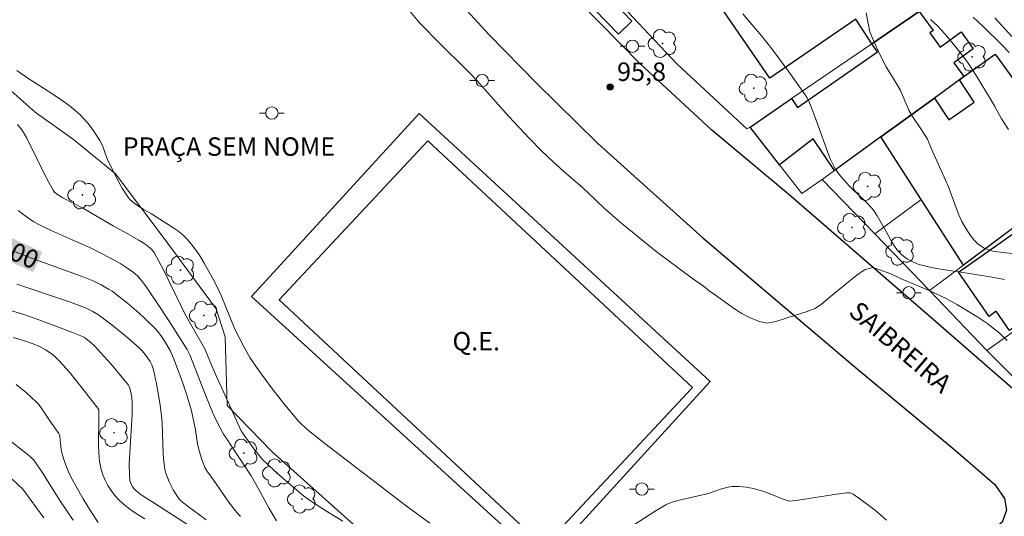
# Model space of a CAD drawing. Units: metres. Extents: x 283112 to 283627, y 1671017 to 1671584.
# Drawn here: x 283283 to 283363, y 1671252 to 1671293 of the extents above; entities that cross this region are included whole.
import ezdxf
from ezdxf.enums import TextEntityAlignment as Align

# ---------------------------------------------------------------- set-up
doc = ezdxf.new("R2010")
doc.units = ezdxf.units.M
doc.header["$MEASUREMENT"] = 0
for name, color, linetype, lineweight, true_color in [('Arvores_Isoladas', 7, 'Continuous', 18, 0x00ff33), ('Curvas_Intermediarias', 7, 'Continuous', 9, 0x783c14), ('Curvas_Mestras', 7, 'Continuous', 20, 0x783c14), ('Pto_Cotado', 7, 'Continuous', 9, 0x783c14), ('Topon_Curvas_Mestras', 7, 'Continuous', 9, 0x783c14), ('Topon_Pto_Cotado', 7, 'Continuous', 9, 0x783c14)]:
    doc.layers.add(name, color=color, linetype=linetype, lineweight=lineweight, true_color=true_color)
for name, color, linetype, lineweight in [('Campo_de_Fut_Quad_de_Esp', 7, 'Continuous', 15), ('Edificacoes', 7, 'Continuous', 30), ('Muro_Grade', 8, 'Continuous', 20), ('Parada_Onibus', 231, 'Continuous', 18), ('Pavimentacao_Asfaltica_Mfio', 10, 'Continuous', 30), ('Poste', 7, 'Continuous', 9), ('Topon_Campo_de_Fut_Quad_de_Esp', 7, 'Continuous', 9), ('Topon_Curvas_Mestras_Masc', 255, 'Continuous', 9), ('Topon_de_Vias', 7, 'Continuous', 9), ('Topon_Praca_Parque', 7, 'Continuous', 9)]:
    doc.layers.add(name, color=color, linetype=linetype, lineweight=lineweight)
doc.styles.add('Arial', font='arial.ttf', dxfattribs={"height": 1.5})

# ---------------------------------------------------------------- blocks, each defined once
blk = doc.blocks.new('Arvore')
at = {"layer": 'Arvores_Isoladas'}
blk.add_lwpolyline([(-0.718, 0.493, 0.872324), (-0.722, -0.551, 0.862983), (0.284, -0.827, 0.900105), (0.89, 0.029, 0.863155), (0.262, 0.861, 0.882486)], format="xyb", close=True, dxfattribs=at)
blk.add_circle((0, 0), 0.0286, dxfattribs=at)
blk = doc.blocks.new('Poste')
at = {"layer": 'Poste'}
for points in [[(-0.5, 0), (-1, 0)], [(0.5, 0), (1, 0)]]:
    blk.add_lwpolyline(points, dxfattribs=at)
blk.add_lwpolyline([(0, 0.5, 1), (0, -0.5, 1)], format="xyb", close=True, dxfattribs=at)
blk = doc.blocks.new('Cotas')
at = {"layer": 'Pto_Cotado'}
blk.add_hatch(color=256, dxfattribs=at).paths.add_polyline_path([(0, 0.24, 1), (0, -0.24, 1)])
at = {"layer": 'Pto_Cotado', "lineweight": -3}
blk.add_lwpolyline([(0, -0.24, -1), (0, 0.24, -1)], format="xyb", close=True, dxfattribs=at)

msp = doc.modelspace()

# ---------------------------------------------------------------- linework, layer by layer
at = {"layer": 'Campo_de_Fut_Quad_de_Esp', "flags": 128}
msp.add_lwpolyline([(283316.377, 1671282.793), (283337.851, 1671262.743), (283325.782, 1671249.816), (283304.307, 1671269.866)], close=True, dxfattribs=at)
at = {"layer": 'Curvas_Intermediarias', "flags": 128}
for points, elevation in [([(283363.408, 1671266.559), (283362.717, 1671267.233), (283362.295, 1671267.573), (283361.847, 1671267.913), (283360.946, 1671268.501), (283359.38, 1671269.472), (283358.479, 1671269.976), (283357.137, 1671270.594), (283354.945, 1671271.521), (283353.963, 1671271.969), (283353.001, 1671272.338), (283352.498, 1671272.489), (283351.828, 1671272.293), (283351.202, 1671271.872), (283350.527, 1671271.341), (283349.033, 1671270.114), (283348.346, 1671269.522), (283347.838, 1671269.156), (283347.1, 1671268.88), (283346.238, 1671268.629), (283344.644, 1671268.096), (283343.937, 1671267.973), (283343.266, 1671268.093), (283342.39, 1671268.475), (283341.881, 1671268.754), (283341.346, 1671269.081), (283340.781, 1671269.476), (283339.737, 1671270.241), (283339.208, 1671270.587), (283338.748, 1671270.975), (283337.866, 1671271.606), (283335.852, 1671273.088), (283334.92, 1671273.804), (283331.973, 1671276.196), (283331.333, 1671276.749), (283330.698, 1671277.332), (283329.374, 1671278.602), (283328.721, 1671279.191), (283328.199, 1671279.616), (283327.416, 1671280.296), (283326.545, 1671281.098), (283325.587, 1671282.021), (283324.63, 1671282.993), (283322.938, 1671284.767), (283320.599, 1671287.429), (283320.021, 1671288.055), (283319.411, 1671288.687), (283317.378, 1671290.685), (283315.711, 1671292.35), (283314.765, 1671293.492)], 96), ([(283351.978, 1671293.211), (283352.274, 1671291.657), (283352.492, 1671291.14), (283353.091, 1671289.824), (283353.596, 1671288.82), (283353.883, 1671288.333), (283354.469, 1671287.408), (283354.749, 1671286.89), (283355.442, 1671285.288), (283355.741, 1671284.777), (283356.464, 1671283.694), (283356.938, 1671282.939), (283357.228, 1671282.245), (283358.424, 1671279.609), (283358.651, 1671279.051), (283359.283, 1671277.349), (283359.506, 1671276.791), (283359.75, 1671276.246), (283360.024, 1671275.72), (283360.378, 1671275.169), (283360.583, 1671274.904), (283360.805, 1671274.655), (283361.043, 1671274.429), (283361.296, 1671274.233), (283361.562, 1671274.073), (283361.9, 1671273.932), (283362.263, 1671273.834), (283362.642, 1671273.767), (283363.819, 1671273.637)], 94), ([(283357.185, 1671292.668), (283357.752, 1671292.136), (283358.344, 1671291.494), (283359.048, 1671290.656), (283359.865, 1671289.634), (283360.251, 1671289.108), (283360.907, 1671288.098), (283362.124, 1671286.096), (283362.423, 1671285.582), (283362.966, 1671284.572), (283363.534, 1671283.709)], 93), ([(283363.59, 1671289.965), (283362.955, 1671290.625), (283361.472, 1671292.101), (283361.074, 1671292.48), (283360.657, 1671292.84)], 92), ([(283363.811, 1671291.286), (283362.424, 1671292.807)], 91), ([(283282.988, 1671288.505), (283283.878, 1671287.892), (283285.914, 1671286.576), (283286.581, 1671286.126), (283287.23, 1671285.656), (283287.853, 1671285.158), (283288.168, 1671284.87), (283288.466, 1671284.56), (283288.747, 1671284.232), (283289.014, 1671283.89), (283289.268, 1671283.538), (283289.743, 1671282.82), (283289.871, 1671282.589), (283289.977, 1671282.345), (283290.332, 1671281.326), (283291.082, 1671279.796), (283291.543, 1671278.959), (283291.793, 1671278.557), (283292.06, 1671278.171), (283292.205, 1671277.999), (283292.55, 1671277.699), (283293.32, 1671277.177), (283293.914, 1671276.858), (283295.656, 1671275.76), (283296.073, 1671275.466), (283296.466, 1671275.149), (283296.825, 1671274.8), (283297.21, 1671274.351), (283297.567, 1671273.872), (283297.902, 1671273.371), (283298.217, 1671272.852), (283299.089, 1671271.258), (283299.349, 1671270.741), (283299.589, 1671270.213), (283300.707, 1671267.471), (283301.5, 1671265.916), (283301.916, 1671265.174), (283302.148, 1671264.818), (283302.646, 1671264.109), (283303.676, 1671262.709), (283304.75, 1671261.341), (283305.866, 1671260.015), (283306.125, 1671259.74), (283306.687, 1671259.233), (283307.994, 1671258.181), (283314.603, 1671253.107), (283316.545, 1671251.697)], 97), ([(283283.045, 1671284.118), (283283.394, 1671283.69), (283283.539, 1671283.474), (283283.794, 1671283.018), (283285.425, 1671279.697), (283285.929, 1671278.778), (283286.052, 1671278.622), (283286.293, 1671278.434), (283286.739, 1671278.171), (283288.414, 1671277.297), (283290.806, 1671275.887), (283292.208, 1671275.119), (283292.899, 1671274.723), (283293.38, 1671274.417), (283293.665, 1671274.215), (283293.925, 1671273.984), (283294.036, 1671273.855), (283294.132, 1671273.715), (283294.524, 1671273.018), (283294.895, 1671272.306), (283296.304, 1671269.395), (283296.671, 1671268.676), (283297.095, 1671267.903), (283298.264, 1671265.875), (283298.827, 1671264.5), (283299.239, 1671263.569), (283301.219, 1671259.222), (283301.311, 1671259.058), (283302.231, 1671257.757), (283302.693, 1671257.171), (283302.944, 1671256.896), (283303.857, 1671256.011), (283304.812, 1671255.164), (283306.278, 1671253.933), (283306.831, 1671253.522), (283308.223, 1671252.629), (283309.471, 1671251.867)], 98), ([(283304.09, 1671251.886), (283303.475, 1671252.914), (283302.606, 1671254.501), (283302.01, 1671255.548), (283301.349, 1671256.594), (283300.437, 1671257.971), (283299.956, 1671258.662), (283299.779, 1671258.948), (283299.236, 1671259.962), (283298.874, 1671260.745), (283298.336, 1671262.064), (283297.041, 1671265.382), (283296.827, 1671265.842), (283295.321, 1671268.209), (283294.369, 1671269.659), (283293.384, 1671271.083), (283293.097, 1671271.458), (283292.781, 1671271.812), (283292.433, 1671272.129), (283291.847, 1671272.533), (283291.437, 1671272.782), (283290.591, 1671273.249), (283288.914, 1671274.113), (283287.49, 1671274.751), (283285.769, 1671275.493), (283284.932, 1671275.906), (283284.382, 1671276.217), (283283.847, 1671276.56), (283283.34, 1671276.939), (283283.101, 1671277.141)], 99), ([(283282.994, 1671271.136), (283287.261, 1671269.691), (283288.554, 1671269.21), (283289.107, 1671268.958), (283289.63, 1671268.646), (283290.702, 1671267.833), (283292.029, 1671266.741), (283292.887, 1671265.985), (283293.158, 1671265.719), (283293.407, 1671265.431), (283293.634, 1671265.127), (283293.811, 1671264.848), (283293.942, 1671264.591), (283294.089, 1671264.183), (283294.337, 1671263.025), (283294.604, 1671261.48), (283294.739, 1671260.445), (283294.791, 1671259.826), (283294.868, 1671257.331), (283294.922, 1671256.716), (283295.017, 1671256.111), (283295.102, 1671255.763), (283295.214, 1671255.418), (283295.35, 1671255.077), (283295.681, 1671254.42), (283296.067, 1671253.813), (283296.225, 1671253.618), (283296.406, 1671253.44), (283296.812, 1671253.119), (283298.38, 1671251.968)], 101), ([(283297.229, 1671251.35), (283294.203, 1671253.315), (283293.085, 1671254.023), (283292.681, 1671254.348), (283292.479, 1671254.564), (283292.388, 1671254.685), (283292.24, 1671254.947), (283292.191, 1671255.085), (283292.163, 1671255.225), (283292.128, 1671255.65), (283292.126, 1671256.52), (283292.347, 1671260.531), (283292.367, 1671261.429), (283292.324, 1671261.95), (283292.181, 1671262.681), (283292.127, 1671262.814), (283292.049, 1671262.934), (283290.644, 1671264.625), (283289.555, 1671265.863), (283289.3, 1671266.123), (283289.029, 1671266.368), (283288.605, 1671266.714), (283288.437, 1671266.825), (283288.192, 1671266.941), (283287.516, 1671267.211), (283284.866, 1671268.206), (283283.551, 1671268.67), (283282.308, 1671269.062)], 102), ([(283293.39, 1671252.068), (283292.766, 1671252.436), (283292.172, 1671252.835), (283291.619, 1671253.277), (283291.279, 1671253.603), (283290.957, 1671253.965), (283290.66, 1671254.355), (283290.393, 1671254.769), (283290.162, 1671255.199), (283289.973, 1671255.639), (283289.832, 1671256.084), (283289.703, 1671256.736), (283289.639, 1671257.408), (283289.62, 1671258.094), (283289.663, 1671260.184), (283289.653, 1671260.873), (283289.64, 1671260.945), (283288.299, 1671262.695), (283287.265, 1671263.975), (283286.46, 1671264.89), (283286.022, 1671265.307), (283285.789, 1671265.495), (283285.33, 1671265.805), (283284.837, 1671266.072), (283284.324, 1671266.299), (283283.611, 1671266.546), (283282.69, 1671266.802)], 103), ([(283282.944, 1671262.995), (283283.787, 1671262.294), (283284.587, 1671261.557), (283284.768, 1671261.365), (283285.083, 1671260.935), (283285.659, 1671260.026), (283286.414, 1671258.988), (283286.457, 1671258.89), (283286.485, 1671258.747), (283286.602, 1671257.664), (283286.691, 1671257.242), (283286.887, 1671256.638), (283287.249, 1671255.751), (283287.531, 1671255.18), (283287.804, 1671254.679), (283288.379, 1671253.69), (283288.982, 1671252.716), (283289.601, 1671251.757)], 104), ([(283282.616, 1671255.297), (283283.467, 1671254.477), (283285.173, 1671252.149)], 106), ([(283332.614, 1671251.254), (283334.911, 1671252.734), (283335.687, 1671253.206), (283335.852, 1671253.292), (283336.203, 1671253.419), (283336.668, 1671253.54), (283338.932, 1671254.068), (283339.237, 1671254.157), (283340.146, 1671254.47), (283340.755, 1671254.636), (283341.063, 1671254.681), (283341.351, 1671254.697), (283341.642, 1671254.693), (283342.23, 1671254.633), (283342.811, 1671254.523), (283343.457, 1671254.349), (283343.815, 1671254.226), (283345.23, 1671253.658), (283345.621, 1671253.515), (283345.765, 1671253.493), (283346.459, 1671253.588), (283349.565, 1671254.079), (283350.402, 1671254.175), (283350.621, 1671254.169), (283350.725, 1671254.15), (283350.914, 1671254.07), (283351.378, 1671253.749), (283352.296, 1671253.067), (283352.746, 1671252.707), (283353.618, 1671251.955)], 97)]:
    msp.add_lwpolyline(points, dxfattribs=dict(at, elevation=elevation))
at = {"layer": 'Curvas_Mestras', "flags": 128}
for points, elevation in [([(283363.192, 1671271.521), (283362.326, 1671271.678), (283360.357, 1671272.008), (283358.352, 1671272.306), (283357.689, 1671272.42), (283357.034, 1671272.555), (283356.39, 1671272.72), (283356.12, 1671272.807), (283355.591, 1671273.04), (283355.338, 1671273.184), (283355.098, 1671273.344), (283354.874, 1671273.52), (283354.67, 1671273.709), (283354.453, 1671273.958), (283354.26, 1671274.232), (283354.085, 1671274.523), (283353.595, 1671275.436), (283352.856, 1671276.685), (283352.551, 1671277.145), (283352.383, 1671277.361), (283352.142, 1671277.632), (283351.887, 1671277.891), (283350.823, 1671278.891), (283350.572, 1671279.155), (283349.808, 1671280.019), (283349.478, 1671280.485), (283349.341, 1671280.733), (283349.085, 1671281.288), (283348.853, 1671281.857), (283348.022, 1671284.187), (283347.507, 1671285.549), (283347.29, 1671286.062), (283347.161, 1671286.308), (283347.014, 1671286.541), (283345.638, 1671288.477), (283344.213, 1671290.387), (283343.476, 1671291.321), (283342.719, 1671292.237), (283341.941, 1671293.129)], 95), ([(283282.693, 1671273.863), (283283.582, 1671273.48), (283284.482, 1671273.135), (283287.032, 1671272.233), (283288.296, 1671271.762), (283289.231, 1671271.371), (283289.844, 1671271.076), (283290.437, 1671270.742), (283290.722, 1671270.559), (283291.49, 1671269.984), (283291.976, 1671269.591), (283292.924, 1671268.773), (283293.385, 1671268.349), (283294.278, 1671267.48), (283294.447, 1671267.297), (283294.751, 1671266.897), (283295.023, 1671266.472), (283295.442, 1671265.748), (283295.714, 1671265.137), (283296.427, 1671263.266), (283296.864, 1671261.963), (283297.167, 1671260.829), (283297.503, 1671259.299), (283297.666, 1671258.146), (283297.771, 1671257.708), (283297.992, 1671256.961), (283298.268, 1671256.238), (283298.331, 1671256.111), (283298.484, 1671255.869), (283298.742, 1671255.52), (283300.271, 1671253.328), (283300.838, 1671252.591), (283301.145, 1671252.245)], 100), ([(283281.084, 1671259.447), (283283.693, 1671257.438), (283284.09, 1671257.104), (283284.372, 1671256.837), (283284.461, 1671256.727), (283285.064, 1671255.797), (283286.549, 1671253.474), (283287.568, 1671251.951)], 105)]:
    msp.add_lwpolyline(points, dxfattribs=dict(at, elevation=elevation))
at = {"layer": 'Edificacoes', "flags": 128}
for points in [[(283356.276, 1671293.304), (283352.429, 1671290.676), (283351.141, 1671292.674), (283344.152, 1671287.882), (283339.064, 1671295.303), (283347.151, 1671300.833), (283349.027, 1671298.091), (283351.692, 1671299.912)], [(283344.921, 1671280.839), (283342.539, 1671283.91), (283345.892, 1671286.231), (283346.399, 1671285.508), (283352.878, 1671290.04), (283352.429, 1671290.676), (283356.276, 1671293.304), (283357.398, 1671291.765), (283357.137, 1671291.575), (283357.98, 1671290.417), (283359.671, 1671291.647), (283360.663, 1671290.284), (283359.092, 1671289.14), (283359.907, 1671288.012), (283359.537, 1671287.752), (283357.506, 1671286.272), (283353.164, 1671283.12), (283349.403, 1671280.389), (283347.652, 1671282.944)], [(283367.9, 1671278.689), (283359.867, 1671272.696), (283356.436, 1671278.028), (283353.164, 1671283.12), (283357.506, 1671286.272), (283358.675, 1671284.5), (283360.745, 1671285.939), (283359.537, 1671287.752), (283359.907, 1671288.012), (283362.438, 1671289.853), (283365.432, 1671285.722), (283363.834, 1671284.508)], [(283364.049, 1671275.347), (283369.245, 1671267.911), (283366.96, 1671266.314), (283365.499, 1671268.404), (283365.361, 1671268.603), (283363.615, 1671267.383), (283362.533, 1671268.932), (283361.951, 1671268.523), (283359.458, 1671272.121), (283359.997, 1671272.496)]]:
    msp.add_lwpolyline(points, close=True, dxfattribs=at)
at = {"layer": 'Muro_Grade', "flags": 128}
for points in [[(283329.453, 1671296.666), (283336.594, 1671289.067), (283342.287, 1671283.772)], [(283356.276, 1671293.304), (283352.429, 1671290.676), (283345.892, 1671286.231), (283342.539, 1671283.91)], [(283362.438, 1671289.853), (283359.907, 1671288.012), (283359.537, 1671287.752), (283357.506, 1671286.272), (283353.164, 1671283.12), (283349.403, 1671280.389), (283348.401, 1671279.661)], [(283314.675, 1671248.134), (283310.323, 1671251.608), (283303.73, 1671257.506), (283300.065, 1671261.266), (283299.905, 1671266.848), (283299.169, 1671269.142), (283295.048, 1671274.756), (283291.012, 1671280.107), (283287.603, 1671282.909), (283284.473, 1671285.125), (283282.277, 1671287.078), (283280.8, 1671289.696)], [(283342.539, 1671283.91), (283342.287, 1671283.772)], [(283342.539, 1671283.91), (283344.921, 1671280.839), (283346.741, 1671278.512), (283348.401, 1671279.661)], [(283352.669, 1671275.241), (283348.401, 1671279.661)], [(283357.115, 1671270.638), (283359.867, 1671272.696), (283367.9, 1671278.689), (283369.814, 1671280.114)], [(283352.669, 1671275.241), (283356.436, 1671278.028)], [(283357.115, 1671270.638), (283352.669, 1671275.241)], [(283361.777, 1671265.755), (283357.115, 1671270.638)], [(283361.777, 1671265.755), (283365.499, 1671268.404)], [(283363.863, 1671263.673), (283361.777, 1671265.755)]]:
    msp.add_lwpolyline(points, dxfattribs=at)
msp.add_lwpolyline([(283315.656, 1671285.025), (283339.287, 1671263.238), (283325.815, 1671248.419), (283302.037, 1671270.136)], close=True, dxfattribs=at)
at = {"layer": 'Parada_Onibus', "flags": 128}
msp.add_lwpolyline([(283325.028, 1671298.517), (283331.846, 1671291.468), (283332.937, 1671292.523), (283326.136, 1671299.588)], close=True, dxfattribs=at)
at = {"layer": 'Pavimentacao_Asfaltica_Mfio', "flags": 128}
for points in [[(283386.594, 1671215.08), (283386.107, 1671215.257), (283385.427, 1671215.689), (283384.87, 1671216.392), (283384.506, 1671217.497), (283384.088, 1671219.559), (283383.026, 1671225.121), (283380.809, 1671235.92), (283380.043, 1671238.809), (283379.098, 1671241.211), (283375.998, 1671247.312), (283370.886, 1671255.637), (283368.837, 1671258.185), (283365.738, 1671261.011), (283357.413, 1671268.26), (283345.694, 1671278.427), (283339.433, 1671283.661), (283333.604, 1671289.05), (283325.448, 1671297.389)], [(283318.076, 1671295.022), (283321.323, 1671291.432), (283325.196, 1671287.471), (283330.136, 1671282.591), (283338.716, 1671274.918), (283351.084, 1671264.395), (283359.023, 1671257.78), (283362.408, 1671254.854), (283363.212, 1671253.703), (283363.368, 1671252.776), (283363.013, 1671251.779), (283361.677, 1671250.666), (283356.455, 1671249.287), (283348.507, 1671247.088)]]:
    msp.add_lwpolyline(points, dxfattribs=at)
at = {"layer": 'Topon_Curvas_Mestras_Masc'}
msp.add_solid([(283281.052, 1671273.594, 100), (283284.321, 1671272.121, 100), (283281.794, 1671275.24, 100), (283285.063, 1671273.768, 100)], dxfattribs=at)
msp.add_solid([(283281.052, 1671273.594, 100), (283284.321, 1671272.121, 100), (283281.794, 1671275.24, 100), (283285.063, 1671273.768, 100)], dxfattribs=at)

# ---------------------------------------------------------------- block references
at = {"layer": 'Arvores_Isoladas'}
for p in [(283335.432, 1671290.707), (283360.579, 1671289.613), (283342.836, 1671287.078), (283352.089, 1671279.095), (283288.313, 1671278.402), (283350.822, 1671275.748), (283354.733, 1671273.82), (283296.283, 1671272.283), (283298.173, 1671268.603), (283290.887, 1671259.064), (283301.415, 1671257.401), (283304.117, 1671255.789), (283306.151, 1671253.669)]:
    msp.add_blockref('Arvore', p, dxfattribs=at)
at = {"layer": 'Poste'}
for p in [(283332.985, 1671290.48), (283320.785, 1671287.686), (283303.706, 1671285.057), (283355.441, 1671270.438), (283333.752, 1671254.486)]:
    msp.add_blockref('Poste', p, dxfattribs=at)
at = {"layer": 'Pto_Cotado'}
msp.add_blockref('Cotas', (283331.174, 1671287.173, 95.825), dxfattribs=at)

# ---------------------------------------------------------------- texts
at = {"layer": 'Topon_Campo_de_Fut_Quad_de_Esp', "style": 'Arial'}
msp.add_text('Q.E.', height=1.5, dxfattribs=at).set_placement((283318.372, 1671265.752))
at = {"layer": 'Topon_Curvas_Mestras', "style": 'Arial'}
msp.add_text('100', height=1.5, rotation=335.74344, dxfattribs=at).set_placement((283283.084, 1671273.694, 100), align=Align.MIDDLE_CENTER)
at = {"layer": 'Topon_de_Vias', "style": 'Arial'}
msp.add_text('SAIBREIRA', height=1.5, rotation=319.36597, dxfattribs=at).set_placement((283350.456, 1671268.733))
at = {"layer": 'Topon_Praca_Parque', "style": 'Arial'}
msp.add_text('PRAÇA SEM NOME', height=1.5, dxfattribs=at).set_placement((283291.584, 1671281.576))
at = {"layer": 'Topon_Pto_Cotado', "style": 'Arial'}
msp.add_text('95,8', height=1.5, dxfattribs=at).set_placement((283331.737, 1671287.662, 95.825))

doc.saveas('drawing.dxf')
